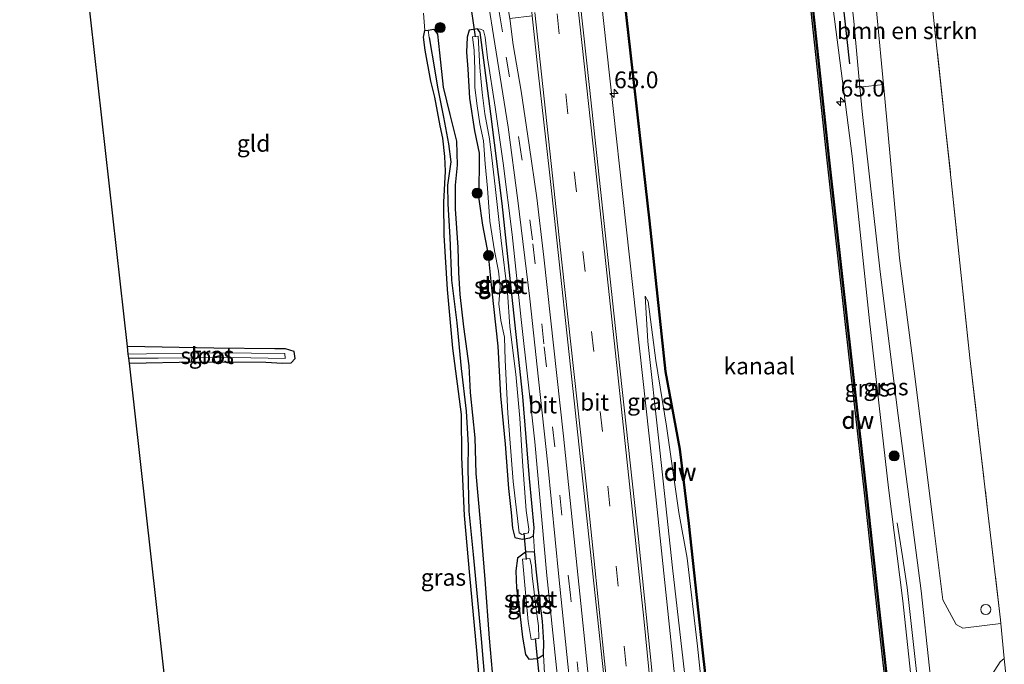
# Model space of a CAD drawing. Units: metres. Extents: x 179997 to 187356, y 362499 to 368751.
# Drawn here: x 180244 to 180392, y 368559 to 368656 of the extents above; entities that cross this region are included whole.
import ezdxf
from ezdxf.enums import TextEntityAlignment as Align

# ---------------------------------------------------------------- set-up
doc = ezdxf.new("R2010")
doc.units = ezdxf.units.M
doc.linetypes.add('IE-TERREINAFSCHEIDING', pattern=[10, 8, -2])
doc.linetypes.add('VW-3-9_STREEP', pattern=[12, 3, -9])
doc.layers.get('0').update_dxf_attribs({"lineweight": 25})
for name, color, linetype, lineweight in [('B-ME-AM-KILOMETR-S-B1', 7, 'Continuous', 18), ('B-ME-BV-GELEIDECONSTRUCTIE-GELEIDERAIL-L-B1', 213, 'BV-GELEIDERAIL', 18), ('B-ME-GC-DAMWAND-GV-B6', 10, 'Continuous', 25), ('B-ME-GC-DAMWAND-L-B1', 10, 'Continuous', 25), ('B-ME-GR-BOMENRIJ-L-B1', 10, 'Continuous', 25), ('B-ME-GR-BOMENSTRUIKEN-GV-B6', 93, 'Continuous', 18), ('B-ME-GR-BOOM-S-B1', 93, 'Continuous', 18), ('B-ME-GW-INSTEEKWATERGANG-L-B1', 10, 'Continuous', 25), ('B-ME-GW-KRUINLIJN-L-B1', 93, 'Continuous', 18), ('B-ME-GW-TEENLIJN-L-B1', 93, 'Continuous', 18), ('B-ME-GW-WATERGANG-GREPPEL-L-B1', 10, 'Continuous', 25), ('B-ME-IE-GRASLAND-GV-B6', 93, 'Continuous', 18), ('B-ME-IE-GRONDWERKLIJN-GROND_INGERICHT-GV-B6', 253, 'Continuous', 18), ('B-ME-IE-HULPGEOMETRIE-L-B1', 53, 'Continuous', 18), ('B-ME-IE-INRICHTINGSELEMENT-S-B1', 253, 'Continuous', 18), ('B-ME-IE-TERREINAFSCHEIDING-DOORGANG-L-B1', 8, 'IE-TERREINAFSCHEIDING-KUNSTMATIG-OPEN', 18), ('B-ME-IE-TERREINAFSCHEIDING-RASTERHEKWERK-L-B1', 8, 'IE-TERREINAFSCHEIDING', 18), ('B-ME-KG-KADASTRAAL-OPNAMEDTMGRENS-L-B1', 10, 'Continuous', 25), ('B-ME-KW-DUIKER-L-B1', 10, 'Continuous', 25), ('B-ME-OB-WATERLIJN-L-B1', 133, 'OB-WATERLIJN', 18), ('B-ME-OG-WATER-GV-B6', 153, 'Continuous', 18), ('B-ME-VH-VERH_SOORT-BITUMEN-GV-B6', 8, 'IE-TERREINAFSCHEIDING-NATUURLIJK-HOUTWAL', 18), ('B-ME-VH-VERH_SOORT-HALF_VERHARDING-GV-B6', 8, 'IE-TERREINAFSCHEIDING-NATUURLIJK-HOUTWAL', 18), ('B-ME-VH-VERH_SOORT-ONVERHARD-GV-B6', 8, 'Continuous', 18), ('B-ME-VW-MARKERING-39STREEP-015-L-B1', 255, 'VW-3-9_STREEP', 18), ('B-ME-VW-MARKERING-STREEP-015-L-B1', 7, 'Continuous', 18)]:
    doc.layers.add(name, color=color, linetype=linetype, lineweight=lineweight)
doc.styles.add('NLCS-ISO', font='NLCS-ISO.TTF')
doc.linetypes.add('BV-GELEIDERAIL', pattern='A,10,-3,[108,NLCS.SHX,S=1,R=0,X=0,Y=0],-3', length=16)
doc.linetypes.add('IE-TERREINAFSCHEIDING-KUNSTMATIG-OPEN', pattern='A,7,-1.5,[67,NLCS.SHX,S=0.75,R=0,X=0,Y=0],-1.5', length=10)
doc.linetypes.add('IE-TERREINAFSCHEIDING-NATUURLIJK-HOUTWAL', pattern='A,7,-1.5,[67,NLCS.SHX,S=0.75,R=45,X=0,Y=0],-1.5,7,-1.5,[70,NLCS.SHX,S=0.75,R=0,X=0,Y=0],-1.5', length=20)
doc.linetypes.add('OB-WATERLIJN', pattern='A,10,[32,NLCS.SHX,S=2,R=0,X=0,Y=0],-12', length=22)

# ---------------------------------------------------------------- blocks, each defined once
blk = doc.blocks.new('dtb')
blk.add_circle((0, 0), 0.75)
blk = doc.blocks.new('boom')
blk.add_hatch(color=256).paths.add_polyline_path([(-0.75, 0, 1), (0.75, 0, 1)])
blk.add_circle((0, 0), 0.75)
blk = doc.blocks.new('hecto')
for p, q in [((0, 0.625), (-0.625, 0)), ((0, -0.625), (0, 0.625)), ((-0.625, 0), (0.625, 0)), ((0.625, 0), (0, -0.625))]:
    blk.add_line(p, q)

msp = doc.modelspace()

# ---------------------------------------------------------------- linework, layer by layer
at = {"layer": 'B-ME-BV-GELEIDECONSTRUCTIE-GELEIDERAIL-L-B1'}
for points in [[(180321.2029, 368750, 30.17), (180323.615, 368728.133, 30.206), (180328.087, 368688.254, 30.218), (180332.08, 368651.374, 30.226), (180335.546, 368620.155, 30.402), (180339.465, 368584.388, 30.671), (180343.212, 368548.824, 30.911), (180346.362, 368511.974, 31.172), (180349.594, 368473.456, 31.312), (180351.73, 368447.503, 31.408)], [(180375.516, 368580.522, 30.847), (180376.306, 368575.476, 31.168), (180376.98, 368570.836, 31.2), (180378.485, 368557.419, 31.148), (180380.491, 368539.081, 31.08), (180382.911, 368516.692, 31.076), (180385.29, 368495.165, 31.024), (180387.793, 368472.849, 31.02), (180390.06, 368451.646, 31.04)]]:
    msp.add_polyline3d(points, dxfattribs=at)
at = {"layer": 'B-ME-GC-DAMWAND-GV-B6'}
for points in [[(180375.498, 368541.084, 28.8), (180372.523, 368567.58, 28.8), (180370.676, 368584.513, 28.8), (180367.836, 368609.649, 28.8), (180365.076, 368634.602, 28.8), (180362.24, 368661.107, 28.8), (180359.184, 368687.9, 28.8), (180356.467, 368712.851, 28.8), (180354.9048, 368727.2199, 28.8), (180353.4665, 368740.522, 28.8), (180353.742, 368740.5501, 28.8), (180353.9235, 368738.8464, 28.8), (180354.1744, 368737.0319, 29.174), (180355.1862, 368727.4661, 29.193), (180356.815, 368712.8887, 29.18), (180359.5318, 368687.9388, 29.2), (180362.5879, 368661.1455, 29.188), (180365.4239, 368634.6399, 29.171), (180368.1838, 368609.6879, 29.16), (180371.0239, 368584.5516, 29.173), (180372.8709, 368567.6185, 29.198), (180375.8458, 368541.1235, 29.188)], [(180327.353, 368724.468, 29.072), (180327.161, 368726.033, 28.8), (180326.998, 368727.5343, 28.8), (180326.9821, 368727.832, 28.8), (180327.3415, 368727.8263, 28.8), (180327.3989, 368727.2084, 28.8), (180327.8554, 368722.7642, 28.8), (180328.1209, 368719.805, 28.8), (180328.821, 368713.195, 28.8), (180332.034, 368684.109, 28.8), (180335.15, 368655.893, 28.8), (180338.551, 368625.561, 28.8), (180340.968, 368603.08, 28.8), (180343.085, 368591.504, 28.8), (180344.427, 368580.403, 28.8), (180346.431, 368562, 28.8), (180348.9, 368540.3, 28.8)], [(180348.8, 368540.29, 29.304), (180346.331, 368561.988, 29.304), (180344.327, 368580.391, 29.28), (180342.987, 368591.488, 29.272), (180340.868, 368603.066, 29.272), (180338.451, 368625.551, 29.288), (180335.05, 368655.881, 29.276), (180331.934, 368684.099, 29.276), (180328.721, 368713.185, 29.276), (180328.047, 368719.504, 29.135), (180327.602, 368723.572, 29.097), (180327.353, 368724.468, 29.072)]]:
    msp.add_polyline3d(points, dxfattribs=at)
at = {"layer": 'B-ME-GC-DAMWAND-L-B1'}
for points in [[(180353.6203, 368740.3677, 28.8), (180354.0255, 368737.0137, 29.174), (180355.037, 368727.4498, 29.193), (180356.6659, 368712.8723, 29.18), (180359.3827, 368687.9222, 29.2), (180362.4388, 368661.129, 29.188), (180365.2748, 368634.6237, 29.171), (180368.0347, 368609.6712, 29.16), (180370.8748, 368584.535, 29.173), (180372.7218, 368567.602, 29.198), (180375.6968, 368541.1066, 29.188), (180379.0617, 368511.8002, 29.192), (180382.3778, 368481.176, 29.192), (180385.6878, 368451.851, 29.194), (180385.7609, 368451.1817, 29.1943)], [(180359.031, 368448.292, 29.2), (180358.113, 368455.78, 29.292), (180355.68, 368477.963, 29.32), (180353.377, 368499.192, 29.32), (180351.054, 368519.757, 29.32), (180348.85, 368540.295, 29.304), (180346.381, 368561.994, 29.304), (180344.377, 368580.397, 29.28), (180343.036, 368591.496, 29.272), (180340.918, 368603.073, 29.272), (180338.501, 368625.556, 29.288), (180335.1, 368655.887, 29.276), (180331.984, 368684.104, 29.276), (180328.771, 368713.19, 29.276), (180328.0962, 368719.5204, 29.135), (180327.7498, 368723.6004, 29.097), (180327.5005, 368724.4974, 29.072), (180327.1655, 368727.7005, 28.8)]]:
    msp.add_polyline3d(points, dxfattribs=at)
at = {"layer": 'B-ME-GR-BOMENRIJ-L-B1'}
msp.add_polyline3d([(180368.455, 368649.007, 30.795), (180363.797, 368691.286, 30.747), (180360.565, 368721.502, 30.747), (180358.029, 368745.388, 30.539), (180357.549, 368750, 30.539)], dxfattribs=at)
at = {"layer": 'B-ME-GR-BOMENSTRUIKEN-GV-B6'}
msp.add_polyline3d([(180380.435, 368660.606, 30.791), (180383.597, 368631.568, 30.951), (180386.356, 368605.122, 30.787), (180389.024, 368582.441, 30.787), (180390.936, 368566.005, 30.855), (180390.985, 368565.494, 30.855), (180385.341, 368564.769, 30.603), (180384.322, 368565.325, 30.603), (180382.309, 368569, 30.571), (180380.956, 368580.168, 30.739), (180378.07, 368603.15, 30.783), (180375.854, 368620.013, 30.731), (180373.656, 368643.839, 30.655), (180373.462, 368645.9, 30.654), (180370.645, 368675.804, 30.635)], dxfattribs=at)
at = {"layer": 'B-ME-GW-INSTEEKWATERGANG-L-B1'}
for points in [[(180313.986, 368547.016, 28.59), (180312.75, 368561.459, 28.538), (180311.667, 368572.664, 28.538), (180310.888, 368581.576, 28.538), (180310.5, 368590.31, 28.538), (180310.47, 368596.688, 28.542), (180309.16, 368606.577, 28.546), (180308.362, 368615.321, 28.61), (180307.854, 368623.428, 28.462), (180307.81, 368628.353, 28.466), (180308.049, 368632.974, 28.466), (180307.95, 368635.161, 28.51), (180307.643, 368637.898, 28.51), (180307.274, 368639.74, 28.51), (180306.484, 368644.028, 28.578), (180305.854, 368646.43, 28.578), (180305.014, 368651.036, 28.55), (180304.794, 368652.968, 28.671), (180304.967, 368653.971, 28.671), (180305.457, 368654.045, 28.714), (180306.292, 368654.172, 28.787), (180306.838, 368653.437, 28.787), (180307.14, 368650.64, 28.787), (180307.696, 368645.499, 28.787), (180308.71, 368641.454, 28.787), (180309.718, 368637.481, 28.787), (180309.817, 368633.861, 28.787), (180309.504, 368630.886, 28.751), (180309.48, 368627.345, 28.707), (180309.894, 368621.603, 28.707), (180309.976, 368617.869, 28.823), (180310.192, 368614.59, 28.823), (180310.754, 368609.732, 28.855), (180311.554, 368603.932, 28.811), (180311.763, 368599.959, 28.771), (180312.457, 368593.175, 28.771), (180312.569, 368587.875, 28.771), (180313.21, 368580.65, 28.771), (180313.932, 368572.059, 28.771), (180314.556, 368563.287, 28.771), (180315.488, 368553.121, 28.831)], [(180312.829, 368654.217, 29.12), (180311.599, 368654.035, 29.12), (180311.272, 368652.992, 29.12), (180311.194, 368650.749, 29.12), (180311.399, 368648.198, 29.156), (180311.621, 368643.855, 29.268), (180312.399, 368639.021, 29.268), (180313.072, 368635.679, 29.22), (180313.058, 368628.792, 29.22), (180313.584, 368624.946, 29.22), (180314.447, 368620.501, 29.22), (180314.885, 368616.02, 29.24), (180315.23, 368612.812, 29.188), (180315.85, 368606.847, 29.095), (180316.279, 368599.445, 29.095), (180316.988, 368592.268, 29.095), (180317.471, 368585.614, 29.095), (180317.847, 368582.03, 29.095), (180318.063, 368579.71, 29.071), (180318.415, 368578.298, 29.039), (180319.493, 368578.076, 29.1), (180320.627, 368578.252, 29.1), (180321.184, 368578.572, 29.1), (180321.29, 368579.738, 29.1), (180320.599, 368587.114, 29.1), (180319.608, 368599.363, 29.1), (180318.127, 368613.213, 29.104), (180316.506, 368628.167, 29.116), (180314.843, 368641.547, 29.12), (180313.775, 368649.567, 29.12), (180313.225, 368653.697, 29.12), (180312.829, 368654.217, 29.12)], [(180260.84, 368604.32, 28.518), (180270.766, 368604.541, 28.458), (180281.224, 368604.486, 28.438), (180283.691, 368604.32, 28.382), (180284.993, 368604.363, 28.382), (180285.607, 368605.026, 28.382), (180285.451, 368606.094, 28.378), (180284.18, 368606.472, 28.474), (180282.578, 368606.481, 28.51), (180273.449, 368606.583, 28.542), (180260.557, 368606.834, 28.542)], [(180322.688, 368560.802, 28.871), (180322.729, 368562.659, 28.871), (180322.526, 368565.839, 28.871), (180321.943, 368570.477, 28.871), (180321.601, 368573.609, 28.871), (180321.396, 368575.796, 28.871), (180321.347, 368576.198, 29.031), (180319.993, 368576.117, 29.031), (180318.811, 368575.214, 29.031), (180318.577, 368573.357, 29.031), (180318.641, 368570.734, 29.031), (180318.978, 368568.684, 28.867), (180319.56, 368563.449, 28.867), (180320.005, 368560.869, 28.867), (180320.495, 368560.137, 28.867), (180321.808, 368560.266, 28.867), (180322.688, 368560.802, 28.871)]]:
    msp.add_polyline3d(points, dxfattribs=at)
at = {"layer": 'B-ME-GW-KRUINLIJN-L-B1'}
for points in [[(180389.317, 368451.5668, 30.8289), (180389.243, 368452.276, 30.83), (180385.931, 368482.442, 30.818), (180382.661, 368512.465, 30.893), (180379.313, 368541.436, 30.901), (180376.348, 368568.861, 30.979), (180374.207, 368585.75, 30.736), (180371.392, 368610.627, 30.673), (180368.767, 368635.198, 30.695), (180365.313, 368662.265, 30.538), (180362.497, 368687.572, 30.636), (180359.883, 368713.087, 30.707), (180357.009, 368738.382, 30.555), (180355.62, 368750, 30.5517)], [(180312.829, 368654.217, 29.12), (180313.299, 368654.186, 29.216), (180313.74, 368653.953, 29.216), (180313.962, 368652.986, 29.252), (180314.349, 368649.907, 29.276), (180315.464, 368642.526, 29.332), (180316.682, 368634.184, 29.332), (180318.026, 368623.512, 29.34), (180319.363, 368610.839, 29.512), (180321.393, 368592.604, 29.532), (180323.189, 368572.658, 29.589), (180325.55, 368550.293, 29.765), (180327.621, 368529.591, 29.889), (180329.565, 368508.261, 30.021), (180331.267, 368488.687, 30.146), (180333.164, 368466.399, 30.222), (180334.687, 368445.66, 30.466)], [(180337.869, 368614.347, 29.609), (180338.283, 368607.544, 29.729), (180339.932, 368592.732, 29.917), (180341.935, 368573.812, 29.969), (180344.232, 368553.821, 30.094), (180346.266, 368535.486, 30.098), (180347.901, 368521.669, 30.198), (180349.449, 368504.784, 30.374), (180351.039, 368486.242, 30.374), (180352.554, 368472.661, 30.378), (180354.596, 368460.418, 30.21), (180355.88, 368447.951, 30.158)]]:
    msp.add_polyline3d(points, dxfattribs=at)
at = {"layer": 'B-ME-GW-TEENLIJN-L-B1'}
for p, q in [((180321.184, 368578.572, 29.1), (180321.347, 368576.198, 29.031)), ((180322.688, 368560.802, 28.871), (180322.889, 368557.112, 28.987))]:
    msp.add_line(p, q, dxfattribs=at)
msp.add_polyline3d([(180358.053, 368448.186, 29.368), (180356.805, 368462.493, 29.368), (180354.92, 368478.17, 29.404), (180352.792, 368495.821, 29.593), (180350.941, 368513.41, 29.516), (180349.029, 368531.081, 29.516), (180347.471, 368545.02, 29.516), (180345.707, 368562.107, 29.428), (180344.152, 368575.219, 29.436), (180342.892, 368582.064, 29.456), (180341.055, 368594.931, 29.388), (180339.47, 368604.733, 29.468), (180338.331, 368613.539, 29.484), (180337.869, 368614.347, 29.609)], dxfattribs=at)
at = {"layer": 'B-ME-GW-WATERGANG-GREPPEL-L-B1'}
msp.add_polyline3d([(180305.609, 368652.942, 28.262), (180306.476, 368647.952, 28.262), (180306.884, 368645.513, 28.282), (180307.775, 368641.023, 28.266), (180308.491, 368637.05, 28.266), (180308.865, 368634.381, 28.266), (180308.368, 368630.909, 28.266), (180308.421, 368628.103, 28.262), (180308.708, 368623.109, 28.262), (180308.954, 368616.703, 28.258), (180309.732, 368610.348, 28.346), (180310.41, 368603.515, 28.306), (180311.145, 368597.192, 28.302), (180311.418, 368592.104, 28.298), (180311.395, 368588.632, 28.298), (180311.553, 368582.256, 28.298), (180312.163, 368575.758, 28.298), (180313.367, 368563.179, 28.298), (180314.348, 368552.006, 28.354)], dxfattribs=at)
at = {"layer": 'B-ME-IE-GRASLAND-GV-B6'}
for points in [[(180340.673, 368540.925, 30.494), (180336.88, 368578.081, 30.17), (180333.198, 368611.818, 29.857), (180329.568, 368645.491, 29.689), (180327.188, 368667.276, 29.737), (180323.872, 368697.415, 29.745), (180321.15, 368722.55, 29.701), (180318.1503, 368750, 29.7357), (180324.8226, 368750, 29.2125)], [(180375.8458, 368541.1235, 29.188), (180372.8709, 368567.6185, 29.198), (180371.0239, 368584.5516, 29.173), (180368.1838, 368609.6879, 29.16), (180365.4239, 368634.6399, 29.171), (180362.5879, 368661.1455, 29.188), (180359.5318, 368687.9388, 29.2), (180356.815, 368712.8887, 29.18), (180355.1862, 368727.4661, 29.193), (180354.1744, 368737.0319, 29.174), (180353.9235, 368738.8464, 28.8), (180354.984, 368739.1621, 28.8), (180355.2353, 368737.5396, 29.1656), (180355.4174, 368737.4779, 29.1736), (180354.5562, 368745.7826, 29.2171), (180354.3312, 368745.583, 29.1881), (180354.5098, 368744.2971, 28.8), (180353.4345, 368744.0184, 28.8), (180353.1227, 368746.841, 29.1487), (180352.76, 368750, 29.1498), (180355.62, 368750, 30.5517)], [(180379.313, 368541.436, 30.901), (180376.348, 368568.861, 30.979), (180374.207, 368585.75, 30.736), (180371.392, 368610.627, 30.673), (180368.767, 368635.198, 30.695), (180365.313, 368662.265, 30.538), (180362.497, 368687.572, 30.636), (180359.883, 368713.087, 30.707), (180357.009, 368738.382, 30.555), (180355.62, 368750, 30.5517), (180358.8679, 368750, 30.4615)], [(180355.62, 368750, 30.5517), (180357.009, 368738.382, 30.555), (180359.883, 368713.087, 30.707), (180362.497, 368687.572, 30.636), (180365.313, 368662.265, 30.538), (180368.767, 368635.198, 30.695), (180371.392, 368610.627, 30.673), (180374.207, 368585.75, 30.736), (180376.348, 368568.861, 30.979), (180379.313, 368541.436, 30.901)], [(180358.8679, 368750, 30.4615), (180359.81, 368738.541, 30.539), (180361.762, 368720.412, 30.751), (180364.3, 368698.366, 30.735), (180366.853, 368675.504, 30.539), (180369.035, 368655.346, 30.539), (180369.952, 368645.514, 30.641), (180370.288, 368641.905, 30.679), (180372.957, 368617.97, 30.771), (180375.672, 368596.525, 30.739), (180379.097, 368570.343, 30.531), (180381.567, 368547.269, 30.691)], [(180315.488, 368553.121, 28.831), (180314.556, 368563.287, 28.771), (180313.932, 368572.059, 28.771), (180313.21, 368580.65, 28.771), (180312.569, 368587.875, 28.771), (180312.457, 368593.175, 28.771), (180311.763, 368599.959, 28.771), (180311.554, 368603.932, 28.811), (180310.754, 368609.732, 28.855), (180310.192, 368614.59, 28.823), (180309.976, 368617.869, 28.823), (180309.894, 368621.603, 28.707), (180309.48, 368627.345, 28.707), (180309.504, 368630.886, 28.751), (180309.817, 368633.861, 28.787), (180309.718, 368637.481, 28.787), (180308.71, 368641.454, 28.787), (180307.696, 368645.499, 28.787), (180307.14, 368650.64, 28.787), (180306.838, 368653.437, 28.787), (180306.292, 368654.172, 28.787), (180305.457, 368654.045, 28.714), (180304.967, 368653.971, 28.671), (180304.775, 368656.582, 29.251)], [(180314.577, 368657.285, 29.411), (180315.222, 368653.217, 29.412), (180317.391, 368639.552, 29.476), (180318.844, 368628.594, 29.432), (180320.665, 368613.934, 29.508), (180321.968, 368601.963, 29.669), (180323.342, 368589.177, 29.689), (180324.971, 368572.455, 29.777), (180327.197, 368551.225, 29.853)], [(180320.999, 368656.186, 29.685), (180321.905, 368647.773, 29.705), (180323.574, 368632.838, 29.709), (180327.797, 368593.64, 29.969), (180332.046, 368554.421, 30.146), (180335.794, 368513.646, 30.342), (180338.714, 368478.408, 30.49), (180341.274, 368446.372, 30.707), (180338.957, 368446.122, 30.683), (180336.651, 368474.841, 30.482), (180333.646, 368512.13, 30.226), (180331.362, 368538.145, 30.09), (180328.699, 368564.146, 29.981), (180325.66, 368593.429, 29.777), (180322.729, 368620.166, 29.641), (180321.705, 368628.985, 29.637), (180320.549, 368636.871, 29.597), (180319.35, 368644.925, 29.573), (180318.185, 368651.853, 29.573), (180317.681, 368655.769, 29.605), (180320.999, 368656.186, 29.685)], [(180335.05, 368655.881, 29.276), (180338.451, 368625.551, 29.288), (180340.868, 368603.066, 29.272), (180342.987, 368591.488, 29.272), (180344.327, 368580.391, 29.28), (180346.331, 368561.988, 29.304), (180348.8, 368540.29, 29.304)], [(180313.986, 368547.016, 28.59), (180312.75, 368561.459, 28.538), (180311.667, 368572.664, 28.538), (180310.888, 368581.576, 28.538), (180310.5, 368590.31, 28.538), (180310.47, 368596.688, 28.542), (180309.16, 368606.577, 28.546), (180308.362, 368615.321, 28.61), (180307.854, 368623.428, 28.462), (180307.81, 368628.353, 28.466), (180308.049, 368632.974, 28.466), (180307.95, 368635.161, 28.51), (180307.643, 368637.898, 28.51), (180307.274, 368639.74, 28.51), (180306.484, 368644.028, 28.578), (180305.854, 368646.43, 28.578), (180305.014, 368651.036, 28.55), (180304.794, 368652.968, 28.671), (180304.967, 368653.971, 28.671), (180305.457, 368654.045, 28.714)], [(180305.457, 368654.045, 28.714), (180306.292, 368654.172, 28.787), (180306.838, 368653.437, 28.787), (180307.14, 368650.64, 28.787), (180307.696, 368645.499, 28.787), (180308.71, 368641.454, 28.787), (180309.718, 368637.481, 28.787), (180309.817, 368633.861, 28.787), (180309.504, 368630.886, 28.751), (180309.48, 368627.345, 28.707), (180309.894, 368621.603, 28.707), (180309.976, 368617.869, 28.823), (180310.192, 368614.59, 28.823), (180310.754, 368609.732, 28.855), (180311.554, 368603.932, 28.811), (180311.763, 368599.959, 28.771), (180312.457, 368593.175, 28.771), (180312.569, 368587.875, 28.771), (180313.21, 368580.65, 28.771), (180313.932, 368572.059, 28.771), (180314.556, 368563.287, 28.771), (180315.488, 368553.121, 28.831)], [(180314.348, 368552.006, 28.354), (180313.367, 368563.179, 28.298), (180312.163, 368575.758, 28.298), (180311.553, 368582.256, 28.298), (180311.395, 368588.632, 28.298), (180311.418, 368592.104, 28.298), (180311.145, 368597.192, 28.302), (180310.41, 368603.515, 28.306), (180309.732, 368610.348, 28.346), (180308.954, 368616.703, 28.258), (180308.708, 368623.109, 28.262), (180308.421, 368628.103, 28.262), (180308.368, 368630.909, 28.266), (180308.865, 368634.381, 28.266), (180308.491, 368637.05, 28.266), (180307.775, 368641.023, 28.266), (180306.884, 368645.513, 28.282), (180306.476, 368647.952, 28.262), (180305.609, 368652.942, 28.262), (180305.457, 368654.045, 28.714)], [(180305.457, 368654.045, 28.714), (180305.609, 368652.942, 28.262), (180306.476, 368647.952, 28.262), (180306.884, 368645.513, 28.282), (180307.775, 368641.023, 28.266), (180308.491, 368637.05, 28.266), (180308.865, 368634.381, 28.266), (180308.368, 368630.909, 28.266), (180308.421, 368628.103, 28.262), (180308.708, 368623.109, 28.262), (180308.954, 368616.703, 28.258), (180309.732, 368610.348, 28.346), (180310.41, 368603.515, 28.306), (180311.145, 368597.192, 28.302), (180311.418, 368592.104, 28.298), (180311.395, 368588.632, 28.298), (180311.553, 368582.256, 28.298), (180312.163, 368575.758, 28.298), (180313.367, 368563.179, 28.298), (180314.348, 368552.006, 28.354)], [(180325.55, 368550.293, 29.765), (180323.189, 368572.658, 29.589), (180321.393, 368592.604, 29.532), (180319.363, 368610.839, 29.512), (180318.026, 368623.512, 29.34), (180316.682, 368634.184, 29.332), (180315.464, 368642.526, 29.332), (180314.349, 368649.907, 29.276), (180313.962, 368652.986, 29.252), (180313.74, 368653.953, 29.216), (180313.299, 368654.186, 29.216), (180312.829, 368654.217, 29.12), (180311.599, 368654.035, 29.12), (180311.272, 368652.992, 29.12), (180311.194, 368650.749, 29.12), (180311.399, 368648.198, 29.156), (180311.621, 368643.855, 29.268), (180312.399, 368639.021, 29.268), (180313.072, 368635.679, 29.22), (180313.058, 368628.792, 29.22), (180313.584, 368624.946, 29.22), (180314.447, 368620.501, 29.22), (180314.885, 368616.02, 29.24), (180315.23, 368612.812, 29.188), (180315.85, 368606.847, 29.095), (180316.279, 368599.445, 29.095), (180316.988, 368592.268, 29.095), (180317.471, 368585.614, 29.095), (180317.847, 368582.03, 29.095), (180318.063, 368579.71, 29.071), (180318.415, 368578.298, 29.039), (180319.493, 368578.076, 29.1), (180320.627, 368578.252, 29.1), (180321.184, 368578.572, 29.1), (180321.347, 368576.198, 29.031), (180319.993, 368576.117, 29.031), (180318.811, 368575.214, 29.031), (180318.577, 368573.357, 29.031), (180318.641, 368570.734, 29.031), (180318.978, 368568.684, 28.867), (180319.56, 368563.449, 28.867), (180320.005, 368560.869, 28.867), (180320.495, 368560.137, 28.867), (180321.808, 368560.266, 28.867), (180322.688, 368560.802, 28.871), (180322.889, 368557.112, 28.987)], [(180313.225, 368653.697, 29.12), (180313.775, 368649.567, 29.12), (180314.843, 368641.547, 29.12), (180316.506, 368628.167, 29.116), (180318.127, 368613.213, 29.104), (180319.608, 368599.363, 29.1), (180320.599, 368587.114, 29.1), (180321.29, 368579.738, 29.1), (180321.184, 368578.572, 29.1), (180320.627, 368578.252, 29.1), (180319.493, 368578.076, 29.1), (180318.415, 368578.298, 29.039), (180318.063, 368579.71, 29.071), (180317.847, 368582.03, 29.095), (180317.471, 368585.614, 29.095), (180316.988, 368592.268, 29.095), (180316.279, 368599.445, 29.095), (180315.85, 368606.847, 29.095), (180315.23, 368612.812, 29.188), (180314.885, 368616.02, 29.24), (180314.447, 368620.501, 29.22), (180313.584, 368624.946, 29.22), (180313.058, 368628.792, 29.22), (180313.072, 368635.679, 29.22), (180312.399, 368639.021, 29.268), (180311.621, 368643.855, 29.268), (180311.399, 368648.198, 29.156), (180311.194, 368650.749, 29.12), (180311.272, 368652.992, 29.12), (180311.599, 368654.035, 29.12), (180312.829, 368654.217, 29.12), (180313.225, 368653.697, 29.12)], [(180321.347, 368576.198, 29.031), (180321.184, 368578.572, 29.1), (180321.29, 368579.738, 29.1), (180320.599, 368587.114, 29.1), (180319.608, 368599.363, 29.1), (180318.127, 368613.213, 29.104), (180316.506, 368628.167, 29.116), (180314.843, 368641.547, 29.12), (180313.775, 368649.567, 29.12), (180313.225, 368653.697, 29.12), (180312.829, 368654.217, 29.12), (180313.299, 368654.186, 29.216), (180313.74, 368653.953, 29.216), (180313.962, 368652.986, 29.252), (180314.349, 368649.907, 29.276), (180315.464, 368642.526, 29.332), (180316.682, 368634.184, 29.332), (180318.026, 368623.512, 29.34), (180319.363, 368610.839, 29.512), (180321.393, 368592.604, 29.532), (180323.189, 368572.658, 29.589), (180325.55, 368550.293, 29.765)], [(180319.046, 368578.992, 28.731), (180319.432, 368578.754, 28.731), (180320.472, 368579.012, 28.731), (180320.5, 368579.547, 28.731), (180320.099, 368582.37, 28.731), (180319.538, 368589.653, 28.731), (180319.133, 368596.105, 28.731), (180318.56, 368602.701, 28.731), (180317.68, 368609.79, 28.731), (180317.325, 368614.889, 28.731), (180316.364, 368622.643, 28.711), (180315.465, 368630.678, 28.715), (180314.956, 368634.961, 28.715), (180314.622, 368637.795, 28.731), (180313.946, 368641.564, 28.731), (180313.541, 368644.705, 28.731), (180313.202, 368648.463, 28.731), (180312.917, 368653.154, 28.731), (180312.093, 368653.025, 28.731), (180312.348, 368651.013, 28.731), (180312.426, 368648.162, 28.731), (180312.454, 368645.446, 28.731), (180312.769, 368642.734, 28.731), (180313.184, 368640.062, 28.731), (180313.723, 368637.501, 28.731), (180313.99, 368634.066, 28.731), (180314.35, 368630.432, 28.731), (180314.699, 368625.53, 28.731), (180315.356, 368621.093, 28.731), (180315.968, 368618.085, 28.731), (180316.217, 368615.749, 28.731), (180316.044, 368613.18, 28.731), (180316.296, 368610.723, 28.731), (180316.854, 368608.2, 28.731), (180316.967, 368604.76, 28.731), (180317.364, 368596.846, 28.731), (180318.182, 368586.652, 28.731), (180319.046, 368578.992, 28.731)], [(180344.232, 368553.821, 30.094), (180341.935, 368573.812, 29.969), (180339.932, 368592.732, 29.917), (180338.283, 368607.544, 29.729), (180337.869, 368614.347, 29.609), (180338.331, 368613.539, 29.484), (180339.47, 368604.733, 29.468), (180341.055, 368594.931, 29.388), (180342.892, 368582.064, 29.456), (180344.152, 368575.219, 29.436), (180345.707, 368562.107, 29.428), (180347.471, 368545.02, 29.516)], [(180347.471, 368545.02, 29.516), (180345.707, 368562.107, 29.428), (180344.152, 368575.219, 29.436), (180342.892, 368582.064, 29.456), (180341.055, 368594.931, 29.388), (180339.47, 368604.733, 29.468), (180338.331, 368613.539, 29.484), (180337.869, 368614.347, 29.609), (180338.283, 368607.544, 29.729), (180339.932, 368592.732, 29.917), (180341.935, 368573.812, 29.969), (180344.232, 368553.821, 30.094)], [(180260.557, 368606.834, 28.542), (180273.449, 368606.583, 28.542), (180282.578, 368606.481, 28.51), (180284.18, 368606.472, 28.474), (180285.451, 368606.094, 28.378), (180285.607, 368605.026, 28.382), (180284.993, 368604.363, 28.382), (180283.691, 368604.32, 28.382), (180281.224, 368604.486, 28.438), (180270.766, 368604.541, 28.458), (180260.84, 368604.32, 28.518), (180260.754, 368605.089, 28.069), (180265.145, 368605.097, 28.069), (180276.426, 368605.174, 28.061), (180284.134, 368605.027, 28.061), (180284.083, 368605.768, 28.061), (180279.097, 368605.81, 28.057), (180271.641, 368605.855, 28.057), (180260.687, 368605.683, 28.057), (180260.557, 368606.834, 28.542)], [(180321.396, 368575.796, 28.871), (180321.601, 368573.609, 28.871), (180321.943, 368570.477, 28.871), (180322.526, 368565.839, 28.871), (180322.729, 368562.659, 28.871), (180322.688, 368560.802, 28.871), (180321.808, 368560.266, 28.867), (180320.495, 368560.137, 28.867), (180320.005, 368560.869, 28.867), (180319.56, 368563.449, 28.867), (180318.978, 368568.684, 28.867), (180318.641, 368570.734, 29.031), (180318.577, 368573.357, 29.031), (180318.811, 368575.214, 29.031), (180319.993, 368576.117, 29.031), (180321.347, 368576.198, 29.031), (180321.396, 368575.796, 28.871)], [(180322.889, 368557.112, 28.987), (180322.688, 368560.802, 28.871), (180322.729, 368562.659, 28.871), (180322.526, 368565.839, 28.871), (180321.943, 368570.477, 28.871), (180321.601, 368573.609, 28.871), (180321.396, 368575.796, 28.871), (180321.347, 368576.198, 29.031)], [(180320.404, 368565.789, 28.639), (180320.874, 368563.079, 28.639), (180321.984, 368563.248, 28.639), (180321.928, 368565.134, 28.639), (180321.517, 368568.302, 28.639), (180321.236, 368570.59, 28.639), (180321.022, 368572.531, 28.639), (180320.907, 368574.055, 28.639), (180320.637, 368575.182, 28.639), (180319.558, 368575.061, 28.639), (180320.068, 368569.552, 28.639), (180320.404, 368565.789, 28.639)]]:
    msp.add_polyline3d(points, dxfattribs=at)
at = {"layer": 'B-ME-IE-GRONDWERKLIJN-GROND_INGERICHT-GV-B6'}
for points in [[(180393.325, 368543.251, 30.655), (180391.537, 368559.744, 30.855), (180391.487, 368560.266, 30.855), (180390.985, 368565.494, 30.855), (180390.936, 368566.005, 30.855), (180389.024, 368582.441, 30.787), (180386.356, 368605.122, 30.787), (180383.597, 368631.568, 30.951), (180380.435, 368660.606, 30.791), (180377.701, 368685.603, 30.715), (180374.288, 368716.76, 30.787), (180372.311, 368734.536, 30.927), (180371.391, 368743.698, 30.875), (180371.319, 368744.29, 30.875), (180370.661, 368749.725, 30.875), (180370.6274, 368750, 30.875), (180433.025, 368750, 29.671)], [(180268.987, 368531.849, 28.659), (180260.84, 368604.32, 28.518), (180270.766, 368604.541, 28.458), (180281.224, 368604.486, 28.438), (180283.691, 368604.32, 28.382), (180284.993, 368604.363, 28.382), (180285.607, 368605.026, 28.382), (180285.451, 368606.094, 28.378), (180284.18, 368606.472, 28.474), (180282.578, 368606.481, 28.51), (180273.449, 368606.583, 28.542), (180260.557, 368606.834, 28.542), (180247.948, 368718.999, 28.342)], [(180304.775, 368656.582, 29.251), (180304.967, 368653.971, 28.671), (180304.794, 368652.968, 28.671), (180305.014, 368651.036, 28.55), (180305.854, 368646.43, 28.578), (180306.484, 368644.028, 28.578), (180307.274, 368639.74, 28.51), (180307.643, 368637.898, 28.51), (180307.95, 368635.161, 28.51), (180308.049, 368632.974, 28.466), (180307.81, 368628.353, 28.466), (180307.854, 368623.428, 28.462), (180308.362, 368615.321, 28.61), (180309.16, 368606.577, 28.546), (180310.47, 368596.688, 28.542), (180310.5, 368590.31, 28.538), (180310.888, 368581.576, 28.538), (180311.667, 368572.664, 28.538), (180312.75, 368561.459, 28.538), (180313.986, 368547.016, 28.59)]]:
    msp.add_polyline3d(points, dxfattribs=at)
at = {"layer": 'B-ME-IE-HULPGEOMETRIE-L-B1'}
msp.add_line((180305.457, 368654.045, 28.714), (180305.609, 368652.942, 28.262), dxfattribs=at)
at = {"layer": 'B-ME-IE-TERREINAFSCHEIDING-DOORGANG-L-B1'}
msp.add_polyline3d([(180390.936, 368566.005, 30.855), (180390.985, 368565.494, 30.855), (180391.487, 368560.266, 30.855), (180391.537, 368559.744, 30.855)], dxfattribs=at)
at = {"layer": 'B-ME-IE-TERREINAFSCHEIDING-RASTERHEKWERK-L-B1'}
msp.add_polyline3d([(180371.391, 368743.698, 30.875), (180372.311, 368734.536, 30.927), (180374.288, 368716.76, 30.787), (180377.701, 368685.603, 30.715), (180380.435, 368660.606, 30.791), (180383.597, 368631.568, 30.951), (180386.356, 368605.122, 30.787), (180389.024, 368582.441, 30.787), (180390.936, 368566.005, 30.855)], dxfattribs=at)
at = {"layer": 'B-ME-KG-KADASTRAAL-OPNAMEDTMGRENS-L-B1'}
msp.add_polyline3d([(180279.349, 368439.678, 29.051), (180277.544, 368455.734, 28.683), (180277.476, 368456.343, 28.246), (180277.373, 368457.253, 28.242), (180277.29, 368457.997, 28.59), (180268.987, 368531.849, 28.659), (180260.84, 368604.32, 28.518), (180260.754, 368605.089, 28.069), (180260.687, 368605.683, 28.057), (180260.557, 368606.834, 28.542), (180247.948, 368718.999, 28.342), (180247.86, 368719.777, 27.765), (180247.739, 368720.854, 27.797), (180247.626, 368721.862, 28.498), (180245.728, 368738.747, 28.29), (180245.531, 368740.496, 27.26), (180245.317, 368742.403, 27.324), (180245.124, 368744.121, 28.318), (180244.919, 368745.94, 29.132), (180244.85, 368746.557, 29.148), (180244.515, 368749.537, 29.148), (180244.4629, 368750, 29.1786)], dxfattribs=at)
at = {"layer": 'B-ME-KW-DUIKER-L-B1'}
for p, q in [((180311.063, 368663.156, 28.71), (180312.469, 368653.031, 28.73)), ((180319.75, 368578.969, 28.73), (180320.094, 368575.047, 28.64)), ((180321.438, 368563.266, 28.64), (180322.125, 368556.359, 28.64))]:
    msp.add_line(p, q, dxfattribs=at)
at = {"layer": 'B-ME-OB-WATERLIJN-L-B1'}
for points in [[(180352.3979, 368750, 28.8), (180353.2419, 368742.2506, 28.8), (180353.6177, 368742.2913, 28.8), (180353.4345, 368744.0184, 28.8), (180354.5098, 368744.2971, 28.8), (180354.6483, 368742.8094, 28.8), (180354.43, 368742.7727, 28.8), (180354.6574, 368740.4752, 28.8), (180354.9189, 368740.4511, 28.8), (180354.984, 368739.1621, 28.8), (180353.9235, 368738.8464, 28.8), (180353.742, 368740.5501, 28.8), (180353.4665, 368740.522, 28.8), (180354.9048, 368727.2199, 28.8), (180356.467, 368712.851, 28.8), (180359.184, 368687.9, 28.8), (180362.24, 368661.107, 28.8), (180365.076, 368634.602, 28.8), (180367.836, 368609.649, 28.8), (180370.676, 368584.513, 28.8), (180372.523, 368567.58, 28.8), (180375.498, 368541.084, 28.8)], [(180348.9, 368540.3, 28.8), (180346.431, 368562, 28.8), (180344.427, 368580.403, 28.8), (180343.085, 368591.504, 28.8), (180340.968, 368603.08, 28.8), (180338.551, 368625.561, 28.8), (180335.15, 368655.893, 28.8)]]:
    msp.add_polyline3d(points, dxfattribs=at)
at = {"layer": 'B-ME-OG-WATER-GV-B6'}
for points in [[(180352.3979, 368750, 28.8), (180353.2419, 368742.2506, 28.8), (180353.6177, 368742.2913, 28.8), (180353.4345, 368744.0184, 28.8), (180354.5098, 368744.2971, 28.8), (180354.6483, 368742.8094, 28.8), (180354.43, 368742.7727, 28.8), (180354.6574, 368740.4752, 28.8), (180354.9189, 368740.4511, 28.8), (180354.984, 368739.1621, 28.8), (180353.9235, 368738.8464, 28.8), (180353.742, 368740.5501, 28.8), (180353.4665, 368740.522, 28.8), (180354.9048, 368727.2199, 28.8), (180356.467, 368712.851, 28.8), (180359.184, 368687.9, 28.8), (180362.24, 368661.107, 28.8), (180365.076, 368634.602, 28.8), (180367.836, 368609.649, 28.8), (180370.676, 368584.513, 28.8), (180372.523, 368567.58, 28.8), (180375.498, 368541.084, 28.8)], [(180348.9, 368540.3, 28.8), (180346.431, 368562, 28.8), (180344.427, 368580.403, 28.8), (180343.085, 368591.504, 28.8), (180340.968, 368603.08, 28.8), (180338.551, 368625.561, 28.8), (180335.15, 368655.893, 28.8)], [(180320.472, 368579.012, 28.731), (180319.432, 368578.754, 28.731), (180319.046, 368578.992, 28.731), (180318.182, 368586.652, 28.731), (180317.364, 368596.846, 28.731), (180316.967, 368604.76, 28.731), (180316.854, 368608.2, 28.731), (180316.296, 368610.723, 28.731), (180316.044, 368613.18, 28.731), (180316.217, 368615.749, 28.731), (180315.968, 368618.085, 28.731), (180315.356, 368621.093, 28.731), (180314.699, 368625.53, 28.731), (180314.35, 368630.432, 28.731), (180313.99, 368634.066, 28.731), (180313.723, 368637.501, 28.731), (180313.184, 368640.062, 28.731), (180312.769, 368642.734, 28.731), (180312.454, 368645.446, 28.731), (180312.426, 368648.162, 28.731), (180312.348, 368651.013, 28.731), (180312.093, 368653.025, 28.731), (180312.917, 368653.154, 28.731), (180313.202, 368648.463, 28.731), (180313.541, 368644.705, 28.731), (180313.946, 368641.564, 28.731), (180314.622, 368637.795, 28.731), (180314.956, 368634.961, 28.715), (180315.465, 368630.678, 28.715), (180316.364, 368622.643, 28.711), (180317.325, 368614.889, 28.731), (180317.68, 368609.79, 28.731), (180318.56, 368602.701, 28.731), (180319.133, 368596.105, 28.731), (180319.538, 368589.653, 28.731), (180320.099, 368582.37, 28.731), (180320.5, 368579.547, 28.731), (180320.472, 368579.012, 28.731)], [(180284.083, 368605.768, 28.061), (180284.134, 368605.027, 28.061), (180276.426, 368605.174, 28.061), (180265.145, 368605.097, 28.069), (180260.754, 368605.089, 28.069), (180260.687, 368605.683, 28.057), (180271.641, 368605.855, 28.057), (180279.097, 368605.81, 28.057), (180284.083, 368605.768, 28.061)], [(180321.984, 368563.248, 28.639), (180320.874, 368563.079, 28.639), (180320.404, 368565.789, 28.639), (180320.068, 368569.552, 28.639), (180319.558, 368575.061, 28.639), (180320.637, 368575.182, 28.639), (180320.907, 368574.055, 28.639), (180321.022, 368572.531, 28.639), (180321.236, 368570.59, 28.639), (180321.517, 368568.302, 28.639), (180321.928, 368565.134, 28.639), (180321.984, 368563.248, 28.639)]]:
    msp.add_polyline3d(points, dxfattribs=at)
at = {"layer": 'B-ME-VH-VERH_SOORT-BITUMEN-GV-B6'}
for points in [[(180327.197, 368551.225, 29.853), (180324.971, 368572.455, 29.777), (180323.342, 368589.177, 29.689), (180321.968, 368601.963, 29.669), (180320.665, 368613.934, 29.508), (180318.844, 368628.594, 29.432), (180317.391, 368639.552, 29.476), (180315.222, 368653.217, 29.412), (180314.577, 368657.285, 29.411), (180313.895, 368661.581, 29.409), (180313.449, 368664.393, 29.408), (180311.998, 368674.02, 29.388), (180310.033, 368692.741, 29.388), (180308.123, 368708.835, 29.432), (180306.155, 368726.609, 29.416), (180305.202, 368735.209, 29.363), (180304.839, 368738.487, 29.343), (180304.643, 368740.259, 29.332), (180303.7141, 368750, 29.245), (180306.5297, 368750, 29.464)], [(180306.5297, 368750, 29.464), (180307.795, 368738.376, 29.464), (180308.24, 368733.881, 29.46), (180309.379, 368722.85, 29.484), (180310.887, 368709.575, 29.484), (180312.17, 368697.323, 29.484), (180313.445, 368685.744, 29.56), (180314.578, 368676.005, 29.556), (180315.807, 368667.805, 29.552), (180316.591, 368662.27, 29.609), (180317.681, 368655.769, 29.605), (180318.185, 368651.853, 29.573), (180319.35, 368644.925, 29.573), (180320.549, 368636.871, 29.597), (180321.705, 368628.985, 29.637), (180322.729, 368620.166, 29.641), (180325.66, 368593.429, 29.777), (180328.699, 368564.146, 29.981), (180331.362, 368538.145, 30.09)], [(180332.046, 368554.421, 30.146), (180327.797, 368593.64, 29.969), (180323.574, 368632.838, 29.709), (180321.905, 368647.773, 29.705), (180320.999, 368656.186, 29.685), (180320.856, 368657.877, 29.593), (180320.171, 368660.494, 29.641), (180319.6, 368662.774, 29.641), (180318.017, 368669.09, 29.641), (180316.032, 368676.89, 29.589), (180314.734, 368688.697, 29.589), (180313.497, 368699.981, 29.589), (180313.419, 368705.721, 29.589), (180313.43, 368716.777, 29.577), (180313.341, 368726.606, 29.577), (180312.591, 368732.657, 29.629), (180311.763, 368739.877, 29.629), (180310.803, 368750, 29.629), (180318.1503, 368750, 29.7357)], [(180318.1503, 368750, 29.7357), (180321.15, 368722.55, 29.701), (180323.872, 368697.415, 29.745), (180327.188, 368667.276, 29.737), (180329.568, 368645.491, 29.689), (180333.198, 368611.818, 29.857), (180336.88, 368578.081, 30.17), (180340.673, 368540.925, 30.494)], [(180381.567, 368547.269, 30.691), (180379.097, 368570.343, 30.531), (180375.672, 368596.525, 30.739), (180372.957, 368617.97, 30.771), (180370.288, 368641.905, 30.679), (180369.952, 368645.514, 30.641), (180373.462, 368645.9, 30.654), (180373.656, 368643.839, 30.655), (180375.854, 368620.013, 30.731), (180378.07, 368603.15, 30.783), (180380.956, 368580.168, 30.739), (180382.309, 368569, 30.571), (180384.322, 368565.325, 30.603), (180385.341, 368564.769, 30.603), (180390.985, 368565.494, 30.855), (180391.487, 368560.266, 30.855), (180390.885, 368559.762, 30.815), (180387.728, 368554.775, 30.819)]]:
    msp.add_polyline3d(points, dxfattribs=at)
at = {"layer": 'B-ME-VH-VERH_SOORT-HALF_VERHARDING-GV-B6'}
msp.add_polyline3d([(180362.2438, 368750, 30.5124), (180363.619, 368737.91, 30.62), (180364.996, 368725.806, 30.727), (180368.068, 368697.333, 30.727), (180370.645, 368675.804, 30.635), (180373.462, 368645.9, 30.654), (180369.952, 368645.514, 30.641), (180369.035, 368655.346, 30.539), (180366.853, 368675.504, 30.539), (180364.3, 368698.366, 30.735), (180361.762, 368720.412, 30.751), (180359.81, 368738.541, 30.539), (180358.8679, 368750, 30.4615), (180362.2438, 368750, 30.5124)], dxfattribs=at)
at = {"layer": 'B-ME-VH-VERH_SOORT-ONVERHARD-GV-B6'}
msp.add_polyline3d([(180405.767, 368498.563, 30.615), (180402.938, 368499.258, 30.707), (180398.731, 368500.907, 30.711), (180397.497, 368502.43, 30.703), (180396.045, 368513.452, 30.643), (180388.505, 368512.787, 30.7), (180386.893, 368527.074, 30.795), (180385.09, 368543.982, 30.743), (180384.617, 368548.794, 30.775), (180385.672, 368552.006, 30.775), (180387.728, 368554.775, 30.819), (180390.885, 368559.762, 30.815), (180391.487, 368560.266, 30.855), (180391.537, 368559.744, 30.855), (180393.325, 368543.251, 30.655), (180395.767, 368520.863, 30.543), (180402.835, 368521.93, 30.499), (180405.767, 368498.563, 30.615)], dxfattribs=at)
at = {"layer": 'B-ME-VW-MARKERING-39STREEP-015-L-B1'}
for points in [[(180337.464, 368445.961, 30.639), (180336.13, 368463.483, 30.543), (180333.861, 368491.594, 30.294), (180331.54, 368519.569, 30.126), (180329.215, 368544.822, 29.973), (180326.707, 368569.727, 29.861), (180324.375, 368591.848, 29.745), (180322.753, 368607.232, 29.617), (180321.039, 368622.747, 29.544), (180319.413, 368635.182, 29.516), (180316.558, 368653.78, 29.504), (180313.62, 368672.416, 29.468), (180311.833, 368688.076, 29.468), (180309.37, 368710.014, 29.468), (180306.628, 368734.917, 29.412), (180305.0757, 368750, 29.3872)], [(180344.874, 368446.762, 30.907), (180341.694, 368487.436, 30.679), (180337.486, 368535.243, 30.446), (180331.479, 368594.131, 30.009), (180326.343, 368641.539, 29.789), (180320.978, 368690.721, 29.685), (180314.632, 368748.09, 29.741), (180314.4229, 368750, 29.7396)]]:
    msp.add_polyline3d(points, dxfattribs=at)
at = {"layer": 'B-ME-VW-MARKERING-STREEP-015-L-B1'}
for points in [[(180348.084, 368447.109, 30.887), (180346.978, 368461.531, 30.803), (180343.907, 368499.491, 30.591), (180340.928, 368533.261, 30.45), (180337.699, 368566.242, 30.17), (180333.957, 368601.193, 29.913), (180330.413, 368633.965, 29.741), (180326.126, 368673.2, 29.713), (180321.493, 368715.723, 29.701), (180317.7184, 368750, 29.6429)], [(180341.656, 368446.414, 30.787), (180339.3, 368477.034, 30.623), (180336.173, 368513.958, 30.374), (180332.898, 368549.281, 30.174), (180329.113, 368585.853, 29.957), (180325.437, 368619.429, 29.757), (180321.403, 368656.679, 29.637)]]:
    msp.add_polyline3d(points, dxfattribs=at)

# ---------------------------------------------------------------- block references
at = {"layer": 'B-ME-AM-KILOMETR-S-B1', "rotation": 90}
for p in [(180333.234, 368644.581, 29.669), (180367.064, 368643.339, 30.64)]:
    msp.add_blockref('hecto', p, dxfattribs=at)
at = {"layer": 'B-ME-GR-BOOM-S-B1', "rotation": 90}
for p in [(180307.262, 368654.403, 29.071), (180312.798, 368629.697, 29.071), (180314.492, 368620.38, 29.248), (180375.063, 368590.493, 30.835)]:
    msp.add_blockref('boom', p, dxfattribs=at)
at = {"layer": 'B-ME-IE-INRICHTINGSELEMENT-S-B1', "rotation": 90}
msp.add_blockref('dtb', (180388.745, 368567.572, 30.799), dxfattribs=at)

# ---------------------------------------------------------------- texts
at = {"layer": 'B-ME-AM-KILOMETR-S-B1', "ltscale": 0.2, "style": 'NLCS-ISO'}
for p in [(180333.234, 368644.581, 29.669), (180367.064, 368643.339, 30.64)]:
    msp.add_text('65.0', height=2.5, dxfattribs=at).set_placement(p, align=Align.BOTTOM_LEFT)
at = {"layer": 'B-ME-GC-DAMWAND-GV-B6', "ltscale": 0.2, "style": 'NLCS-ISO'}
for p in [(180369.6162, 368595.8334), (180343.085, 368588.1283)]:
    msp.add_text('dw', height=2.5, dxfattribs=at).set_placement(p, align=Align.MIDDLE_CENTER)
at = {"layer": 'B-ME-GC-DAMWAND-L-B1', "ltscale": 0.2, "style": 'NLCS-ISO'}
for p in [(180369.647, 368595.77), (180343.0997, 368588.0037)]:
    msp.add_text('dw', height=2.5, dxfattribs=at).set_placement(p, align=Align.MIDDLE_CENTER)
at = {"layer": 'B-ME-GR-BOMENSTRUIKEN-GV-B6', "ltscale": 0.2, "style": 'NLCS-ISO'}
msp.add_text('bmn en strkn', height=2.5, dxfattribs=at).set_placement((180377.0241, 368653.9398), align=Align.MIDDLE_CENTER)
at = {"layer": 'B-ME-IE-GRASLAND-GV-B6', "ltscale": 0.2, "style": 'NLCS-ISO'}
for p in [(180316.242, 368616.1465), (180316.2965, 368615.954), (180273.082, 368605.577), (180371.0385, 368600.599), (180373.841, 368600.7834), (180338.5657, 368598.5785), (180307.749, 368572.3665), (180320.771, 368569.1305), (180320.653, 368568.1675)]:
    msp.add_text('gras', height=2.5, dxfattribs=at).set_placement(p, align=Align.MIDDLE_CENTER)
at = {"layer": 'B-ME-IE-GRONDWERKLIJN-GROND_INGERICHT-GV-B6', "ltscale": 0.2, "style": 'NLCS-ISO'}
msp.add_text('gld', height=2.5, dxfattribs=at).set_placement((180279.3967, 368637.1309), align=Align.MIDDLE_CENTER)
at = {"layer": 'B-ME-OG-WATER-GV-B6', "ltscale": 0.2, "style": 'NLCS-ISO'}
for s, p in [('sloot', (180316.2961, 368615.8949)), ('sloot', (180272.4498, 368605.4531)), ('kanaal', (180354.9202, 368603.9092)), ('sloot', (180320.7706, 368569.1347))]:
    msp.add_text(s, height=2.5, dxfattribs=at).set_placement(p, align=Align.MIDDLE_CENTER)
at = {"layer": 'B-ME-VH-VERH_SOORT-BITUMEN-GV-B6', "ltscale": 0.2, "style": 'NLCS-ISO'}
for p in [(180322.5552, 368598.0863), (180330.3197, 368598.4994)]:
    msp.add_text('bit', height=2.5, dxfattribs=at).set_placement(p, align=Align.MIDDLE_CENTER)

doc.saveas('drawing.dxf')
